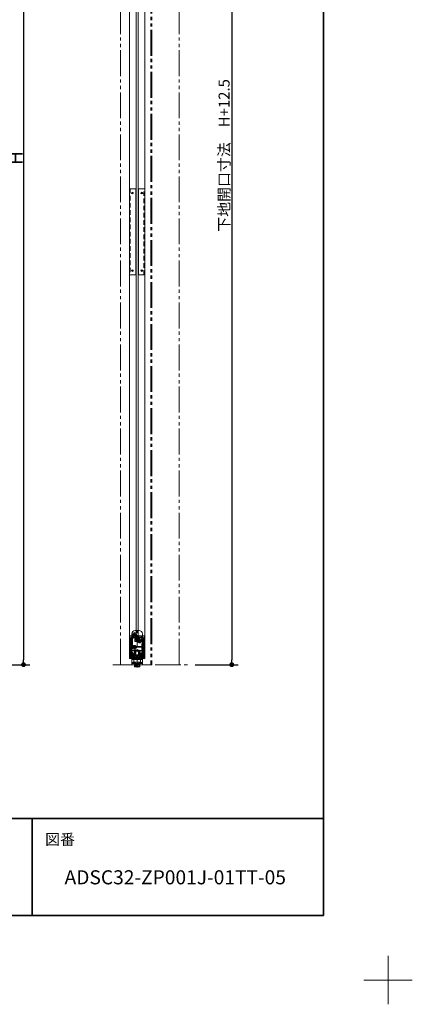
# Model space of a CAD drawing. Units: millimetres. Extents: x -3206 to 5888, y -2284 to 2284.
# Drawn here: x 2296 to 3206, y -2284 to 0 of the extents above; entities that cross this region are included whole.
import ezdxf

# ---------------------------------------------------------------- set-up
doc = ezdxf.new("R2010")
doc.units = ezdxf.units.MM
doc.header["$LTSCALE"] = 15
doc.header["$PDMODE"] = 1
doc.header["$PDSIZE"] = -2
for name, pattern in [('ラインタイプ-1', [1.11, 0.71, -0.4]), ('ラインタイプ-3', [2.91, 1.76, -0.4, 0.35, -0.4]), ('ラインタイプ-5', [6.5, 4, -0.5, 0.5, -0.5, 0.5, -0.5])]:
    doc.linetypes.add(name, pattern=pattern)
for name, color, linetype, lineweight in [('1図面枠', 7, 'Continuous', 15), ('2寸法-1', 7, 'Continuous', 15), ('3一般', 7, 'Continuous', 15)]:
    doc.layers.add(name, color=color, linetype=linetype, lineweight=lineweight)
doc.styles.add('MS PGothic', font='txt', dxfattribs={"bigfont": 'MS PGothic'})
doc.styles.get("Standard").update_dxf_attribs({"font": 'txt', "bigfont": 'BIGFONT.SHX'})
doc.dimstyles.new('SANWA-1', dxfattribs={"dimtxt": 25.369683, "dimasz": 11.255127, "dimexe": 15, "dimexo": 15, "dimgap": 1.5, "dimtad": 1, "dimdec": 8, "dimdsep": 46, "dimtxsty": 'MS PGothic', "dimblk": 'DOT', "dimblk1": 'DOT', "dimblk2": 'DOT', "dimcen": 0, "dimazin": 0, "dimtfac": 0.8, "dimtdec": 8, "dimtix": 1, "dimtmove": 0, "dimatfit": 0, "dimldrblk": 'DOT', "dimfxl": 1, "dimfrac": 2, "dimtolj": 1, "dimarcsym": 0})

# ---------------------------------------------------------------- blocks, each defined once
blk = doc.blocks.new('_Dot')
at = {"color": 0, "linetype": 'ByBlock', "lineweight": -2}
blk.add_line((-0.5, 0), (-1, 0), dxfattribs=at)
at = {"color": 0, "linetype": 'ByBlock', "const_width": 0.5}
blk.add_lwpolyline([(-0.25, 0, 1), (0.25, 0, 1)], format="xyb", close=True, dxfattribs=at)
blk = doc.blocks.new('*D168')
at = {"layer": '2寸法-1', "color": 0, "lineweight": -2}
for p, q in [((2680.5, 866.5), (2802.6, 866.5)), ((2787.6, 855.2), (2787.6, -1484.7)), ((2702.6, -1496), (2802.6, -1496))]:
    blk.add_line(p, q, dxfattribs=at)
at = {"layer": 'Defpoints', "color": 0}
for p in [(2665.5, 866.5), (2687.6, -1496), (2787.6, -1496)]:
    blk.add_point(p, dxfattribs=at)
at = {"layer": '2寸法-1', "color": 0, "lineweight": -2, "xscale": 11.255126953125, "yscale": 11.255126953125, "zscale": 11.255126953125}
for p, rotation in [((2787.6, 866.5), 90), ((2787.6, -1496), 270)]:
    blk.add_blockref('_Dot', p, dxfattribs=dict(at, rotation=rotation))
at = {"layer": '2寸法-1', "color": 0, "lineweight": 15, "insert": (2769.9, -314.8), "char_height": 25.37, "attachment_point": 5, "rotation": 90, "style": 'MS PGothic'}
blk.add_mtext('\\A1;下地開口寸法\u3000H+12.5', dxfattribs=at)
blk = doc.blocks.new('*D173')
at = {"layer": '2寸法-1', "color": 0, "lineweight": -2}
for p, q in [((2154.8, 854), (2319.7, 854)), ((2304.7, 842.7), (2304.7, -1484.7)), ((2155.8, -1496), (2319.7, -1496))]:
    blk.add_line(p, q, dxfattribs=at)
at = {"layer": 'Defpoints', "color": 0}
for p in [(2139.8, 854), (2140.8, -1496), (2304.7, -1496)]:
    blk.add_point(p, dxfattribs=at)
at = {"layer": '2寸法-1', "color": 0, "lineweight": -2, "xscale": 11.255126953125, "yscale": 11.255126953125, "zscale": 11.255126953125}
for p, rotation in [((2304.7, 854), 90), ((2304.7, -1496), 270)]:
    blk.add_blockref('_Dot', p, dxfattribs=dict(at, rotation=rotation))
at = {"layer": '2寸法-1', "color": 0, "lineweight": 15, "insert": (2286.9, -321), "char_height": 32.62, "attachment_point": 5, "rotation": 90, "style": 'MS PGothic'}
blk.add_mtext('\\A1;H', dxfattribs=at)
blk = doc.blocks.new('グループ-116')
at = {"layer": '3一般', "color": 7, "linetype": 'ラインタイプ-3'}
for p, q in [((2568.2, -1498.6), (2568.2, -1414.1)), ((2567.2, -1426), (2557.3, -1426)), ((2562.2, -1431), (2562.2, -1421.1)), ((2574.2, -1446), (2574.2, -1436.1)), ((2567.2, -1456), (2557.3, -1456)), ((2562.2, -1461), (2562.2, -1451.1)), ((2579.2, -1441), (2569.3, -1441))]:
    blk.add_line(p, q, dxfattribs=at)
at = {"layer": '3一般', "color": 7, "linetype": 'Continuous'}
for p, q in [((2555.7, -1424.2), (2555.7, -1490)), ((2563.7, -1417), (2567.7, -1417)), ((2567.7, -1417), (2567.7, -1422)), ((2567.9, -1417), (2567.7, -1417)), ((2567.7, -1422), (2568.7, -1422)), ((2568.6, -1417), (2567.9, -1417)), ((2568.7, -1417), (2568.6, -1417)), ((2568.7, -1417), (2568.7, -1422)), ((2568.7, -1417), (2572.8, -1417)), ((2580.7, -1424.2), (2580.7, -1490)), ((2560.7, -1484), (2560.7, -1490)), ((2560.7, -1484), (2560.7, -1484)), ((2562.9, -1482.5), (2562.8, -1482.6)), ((2563.1, -1482.6), (2562.9, -1482.5)), ((2564.3, -1462), (2563.8, -1462.5)), ((2572.7, -1462.5), (2563.8, -1462.5)), ((2563.8, -1462.5), (2563.8, -1482.5)), ((2564.3, -1462), (2572.2, -1462)), ((2568.2, -1484), (2568.2, -1484)), ((2568.3, -1484), (2568.2, -1484)), ((2572.7, -1462.5), (2572.2, -1462)), ((2572.7, -1482.5), (2572.7, -1462.5)), ((2573.5, -1482.5), (2573.4, -1482.6)), ((2573.7, -1482.6), (2573.5, -1482.5)), ((2575.7, -1484), (2575.7, -1484)), ((2575.7, -1490), (2575.7, -1484)), ((2555.7, -1490), (2555.7, -1493)), ((2555.7, -1493), (2555.7, -1493)), ((2555.7, -1493), (2555.7, -1493.1)), ((2555.7, -1493), (2555.8, -1493)), ((2555.7, -1493.1), (2555.7, -1493.2)), ((2555.7, -1496), (2555.7, -1493.2)), ((2555.9, -1496), (2555.7, -1496)), ((2555.8, -1493.5), (2555.8, -1493)), ((2555.8, -1495.5), (2555.8, -1493.5)), ((2555.9, -1495.5), (2555.8, -1495.5)), ((2555.9, -1493), (2555.9, -1493)), ((2555.9, -1493), (2568.2, -1493)), ((2555.9, -1493), (2555.9, -1496)), ((2555.9, -1496), (2555.9, -1496)), ((2568.2, -1496), (2555.9, -1496)), ((2557.8, -1491), (2561.6, -1491)), ((2557.8, -1493), (2557.8, -1491)), ((2559, -1490), (2577.4, -1490)), ((2559, -1490), (2559, -1491)), ((2563.7, -1491), (2561.6, -1491)), ((2561.6, -1493), (2561.6, -1491)), ((2563.7, -1491), (2564.7, -1491)), ((2564.5, -1491), (2564.5, -1492.9)), ((2564.7, -1492.9), (2564.5, -1492.9)), ((2571.8, -1492.9), (2564.7, -1492.9)), ((2568.2, -1493), (2580.6, -1493)), ((2580.6, -1496), (2568.2, -1496)), ((2571.8, -1491), (2572.8, -1491)), ((2571.9, -1492.9), (2571.8, -1492.9)), ((2571.9, -1492.9), (2571.9, -1491)), ((2574.9, -1491), (2572.8, -1491)), ((2574.9, -1491), (2578.6, -1491)), ((2574.9, -1491), (2574.9, -1493)), ((2577.4, -1491), (2577.4, -1490)), ((2578.6, -1493), (2578.6, -1491)), ((2580.6, -1493.5), (2580.6, -1493)), ((2580.6, -1493), (2580.7, -1493)), ((2580.6, -1493), (2580.6, -1493)), ((2580.6, -1496), (2580.6, -1493)), ((2580.6, -1493.5), (2580.6, -1495.5)), ((2580.6, -1495.5), (2580.6, -1495.5)), ((2580.7, -1496), (2580.6, -1496)), ((2580.6, -1496), (2580.6, -1496)), ((2580.7, -1490), (2580.7, -1493)), ((2580.7, -1493), (2580.7, -1493)), ((2580.7, -1493), (2580.7, -1493.1)), ((2580.7, -1493.1), (2580.7, -1493.2)), ((2580.7, -1493.2), (2580.7, -1496))]:
    blk.add_line(p, q, dxfattribs=at)
at = {"layer": '3一般', "color": 7, "linetype": 'Continuous', "flags": 128}
for points in [[(2563.7, -1417, 0.185992), (2558.3, -1419.1, 0.185992), (2555.7, -1424.2)], [(2580.7, -1424.2, 0.185928), (2578.1, -1419.1, 0.185928), (2572.8, -1417)], [(2555.7, -1493, 0.009196), (2555.7, -1493.1, 0.009196), (2555.7, -1493.1)], [(2557.8, -1491, 0.198912), (2556.4, -1491.6, 0.198912), (2555.8, -1493)], [(2580.6, -1493, 0.198912), (2580, -1491.6, 0.198912), (2578.6, -1491)], [(2580.7, -1493.1, 0.009196), (2580.7, -1493.1, 0.009196), (2580.7, -1493)]]:
    blk.add_lwpolyline(points, format="xyb", dxfattribs=at)
at = {"layer": '3一般', "color": 7, "linetype": 'Continuous'}
for centre, radius in [((2562.2, -1426), 4.5), ((2562.2, -1426), 2.4), ((2574.2, -1441), 4.5), ((2574.2, -1441), 2.4), ((2562.2, -1456), 4.5), ((2562.2, -1456), 2.4)]:
    blk.add_circle(centre, radius, dxfattribs=at)
for points in [[(2560.7, -1484), (2560.9, -1483.3), (2562.2, -1482.8), (2562.8, -1482.6)], [(2562.9, -1482.5), (2563.5, -1482.5), (2564.6, -1482.6), (2565.1, -1482.6)], [(2568.2, -1484), (2566.9, -1483.7), (2564.3, -1483), (2563.1, -1482.6)], [(2565.4, -1482.7), (2565.3, -1482.6), (2565.2, -1482.6), (2565.1, -1482.6)], [(2568.1, -1484), (2567.4, -1483.7), (2566, -1483), (2565.4, -1482.7)], [(2568.3, -1484), (2568.3, -1484), (2568.2, -1484), (2568.1, -1484)], [(2568.3, -1484), (2569.6, -1483.7), (2572.1, -1483), (2573.4, -1482.6)], [(2568.3, -1484), (2569, -1483.7), (2570.4, -1483), (2571.1, -1482.7)], [(2571.4, -1482.6), (2571.3, -1482.6), (2571.2, -1482.6), (2571.1, -1482.7)], [(2571.3, -1482.6), (2571.9, -1482.6), (2573, -1482.5), (2573.5, -1482.5)], [(2575.7, -1484), (2575.6, -1483.3), (2574.3, -1482.8), (2573.7, -1482.6)], [(2555.7, -1493.1), (2555.7, -1493.2), (2555.7, -1493.2)], [(2580.7, -1493.2), (2580.7, -1493.2), (2580.7, -1493.1)]]:
    blk.add_open_spline(points, degree=2, dxfattribs=at)
blk = doc.blocks.new('グループ-117')
at = {"layer": '3一般', "color": 7, "linetype": 'ラインタイプ-3'}
for p, q in [((2551.2, -1429.3), (2551.2, -1429)), ((2551.5, -1429), (2551.2, -1429)), ((2553.7, -1432), (2561.1, -1432)), ((2557.4, -1435.7), (2557.4, -1428.3)), ((2557.4, -1434), (2557.4, -1473.1)), ((2568.2, -1427.8), (2568.2, -1479.7)), ((2575.4, -1432), (2582.8, -1432)), ((2579.1, -1435.7), (2579.1, -1428.3)), ((2579.1, -1473.1), (2579.1, -1434)), ((2584.9, -1429), (2585.2, -1429)), ((2585.2, -1429.3), (2585.2, -1429)), ((2554.8, -1469.5), (2553.7, -1469.5)), ((2553.7, -1471.5), (2561.1, -1471.5)), ((2554.6, -1473.5), (2553.8, -1473.5)), ((2557.4, -1475.2), (2557.4, -1467.8)), ((2568.2, -1479.7), (2568.2, -1481.8)), ((2575.4, -1471.5), (2582.8, -1471.5)), ((2579.1, -1475.2), (2579.1, -1467.8))]:
    blk.add_line(p, q, dxfattribs=at)
at = {"layer": '3一般', "color": 7, "linetype": 'Continuous'}
for p, q in [((2551.2, -1429.3), (2551.2, -1481.5)), ((2564, -1429), (2551.5, -1429)), ((2553.5, -1434.2), (2553.5, -1453.7)), ((2562.3, -1432), (2561.2, -1432)), ((2562.8, -1431.7), (2562.8, -1431.7)), ((2562.8, -1432.5), (2562.8, -1441.5)), ((2564, -1440.3), (2564, -1429.5)), ((2564, -1429.5), (2564, -1429.5)), ((2564.2, -1429), (2564.2, -1429)), ((2564.2, -1429.3), (2564.2, -1429.2)), ((2572.2, -1429.3), (2572.2, -1429.2)), ((2572.4, -1429), (2584.9, -1429)), ((2572.5, -1429.5), (2572.4, -1429.5)), ((2572.5, -1429.5), (2572.5, -1440.3)), ((2573.7, -1432.5), (2573.7, -1441.5)), ((2575.3, -1432), (2574.2, -1432)), ((2582.9, -1453.7), (2582.9, -1434.2)), ((2585.2, -1481.5), (2585.2, -1429.3)), ((2553.5, -1455.5), (2553.5, -1468.7)), ((2582.6, -1454), (2553.8, -1454)), ((2572.9, -1455.2), (2553.8, -1455.2)), ((2573.2, -1442), (2563.3, -1442)), ((2572, -1440.8), (2564.5, -1440.8)), ((2573.2, -1455.2), (2572.9, -1455.2)), ((2572.9, -1455.2), (2573.2, -1455.2)), ((2582.6, -1455.2), (2573.2, -1455.2)), ((2582.9, -1468.7), (2582.9, -1455.5)), ((2553.2, -1482), (2551.7, -1482)), ((2553.5, -1474.3), (2553.5, -1481.7)), ((2556.8, -1479.8), (2556.8, -1475)), ((2567.9, -1480), (2557, -1480)), ((2558.8, -1477.7), (2558.8, -1474.7)), ((2563.2, -1478), (2559.1, -1478)), ((2563.2, -1478), (2563.2, -1477.8)), ((2573, -1477.5), (2563.5, -1477.5)), ((2568.2, -1479.7), (2567.9, -1480)), ((2568.2, -1479.7), (2568.5, -1480)), ((2579.4, -1480), (2568.5, -1480)), ((2573.2, -1478), (2573.2, -1477.8)), ((2577.4, -1478), (2573.2, -1478)), ((2577.7, -1477.7), (2577.7, -1474.7)), ((2579.7, -1479.8), (2579.7, -1475)), ((2582.9, -1481.7), (2582.9, -1474.3)), ((2584.7, -1482), (2583.2, -1482))]:
    blk.add_line(p, q, dxfattribs=at)
at = {"layer": '3一般', "color": 7, "linetype": 'Continuous', "flags": 128}
for points in [[(2551.5, -1429, 0.198912), (2551.3, -1429.1, 0.198912), (2551.2, -1429.3)], [(2554.6, -1433.9, 0.329124), (2554, -1433.7, 0.329124), (2553.5, -1434.2)], [(2554.6, -1433.9, 0.011104), (2554.7, -1434, 0.011104), (2554.8, -1434.1)], [(2554.8, -1434.1, 0.004198), (2554.8, -1434.2, 0.004198), (2554.9, -1434.2)], [(2554.8, -1434.1, 0.004198), (2554.8, -1434.2, 0.004198), (2554.9, -1434.2)], [(2554.9, -1434.2, 0.240734), (2555.6, -1434.5, 0.240734), (2556.2, -1434.1)], [(2558.7, -1433.2, 0.246683), (2559.1, -1431.6, 0.246683), (2558, -1430.4, 0.246683), (2556.4, -1430.6, 0.246683), (2555.6, -1432)], [(2555.6, -1432, 0.091263), (2555.7, -1432.6, 0.091263), (2556.1, -1433.2)], [(2556.2, -1434.1, 0.15775), (2556.3, -1433.6, 0.15775), (2556.1, -1433.2)], [(2558.7, -1433.2, 0.15775), (2558.5, -1433.6, 0.15775), (2558.6, -1434.1)], [(2558.6, -1434.1, 0.240734), (2559.2, -1434.5, 0.240734), (2559.9, -1434.2)], [(2559.9, -1434.2, 0.07487), (2560.4, -1433.4, 0.07487), (2560.7, -1432.4)], [(2561.2, -1432, 0.182042), (2560.9, -1432.1, 0.182042), (2560.7, -1432.4)], [(2562.8, -1432.5, 0.198912), (2562.6, -1432.1, 0.198912), (2562.3, -1432)], [(2564.2, -1429.2, 0.198912), (2564.2, -1429.1, 0.198912), (2564, -1429)], [(2564, -1429.5, 0.198912), (2564.2, -1429.4, 0.198912), (2564.2, -1429.3)], [(2572.4, -1429, 0.198912), (2572.3, -1429.1, 0.198912), (2572.2, -1429.2)], [(2572.2, -1429.3, 0.198912), (2572.3, -1429.4, 0.198912), (2572.4, -1429.5)], [(2574.2, -1432, 0.198912), (2573.8, -1432.1, 0.198912), (2573.7, -1432.5)], [(2575.8, -1432.4, 0.182042), (2575.6, -1432.1, 0.182042), (2575.3, -1432)], [(2575.8, -1432.4, 0.07065), (2576, -1433.3, 0.07065), (2576.5, -1434.1)], [(2576.5, -1434.1, 0.004198), (2576.5, -1434.2, 0.004198), (2576.6, -1434.2)], [(2576.5, -1434.1, 0.004198), (2576.5, -1434.2, 0.004198), (2576.6, -1434.2)], [(2576.6, -1434.2, 0.240734), (2577.3, -1434.5, 0.240734), (2577.9, -1434.1)], [(2580.4, -1433.2, 0.246683), (2580.8, -1431.6, 0.246683), (2579.7, -1430.4, 0.246683), (2578.1, -1430.6, 0.246683), (2577.3, -1432)], [(2577.3, -1432, 0.091263), (2577.4, -1432.6, 0.091263), (2577.8, -1433.2)], [(2577.9, -1434.1, 0.15775), (2578, -1433.6, 0.15775), (2577.8, -1433.2)], [(2580.4, -1433.2, 0.15775), (2580.2, -1433.6, 0.15775), (2580.3, -1434.1)], [(2580.3, -1434.1, 0.240734), (2580.9, -1434.5, 0.240734), (2581.6, -1434.2)], [(2581.6, -1434.2, 0.015302), (2581.7, -1434.1, 0.015302), (2581.8, -1433.9)], [(2582.9, -1434.2, 0.329124), (2582.5, -1433.7, 0.329124), (2581.8, -1433.9)], [(2585.2, -1429.3, 0.198912), (2585.1, -1429.1, 0.198912), (2584.9, -1429)], [(2553.5, -1453.7, 0.198912), (2553.6, -1453.9, 0.198912), (2553.8, -1454)], [(2553.8, -1455.2, 0.198912), (2553.6, -1455.3, 0.198912), (2553.5, -1455.5)], [(2562.8, -1441.5, 0.198912), (2562.9, -1441.9, 0.198912), (2563.3, -1442)], [(2564, -1440.3, 0.198912), (2564.1, -1440.7, 0.198912), (2564.5, -1440.8)], [(2572, -1440.8, 0.198912), (2572.3, -1440.7, 0.198912), (2572.5, -1440.3)], [(2573.2, -1442, 0.198912), (2573.5, -1441.9, 0.198912), (2573.7, -1441.5)], [(2582.6, -1454, 0.198912), (2582.8, -1453.9, 0.198912), (2582.9, -1453.7)], [(2582.9, -1455.5, 0.198912), (2582.8, -1455.3, 0.198912), (2582.6, -1455.2)], [(2551.2, -1481.5, 0.198912), (2551.4, -1481.9, 0.198912), (2551.7, -1482)], [(2553.2, -1482, 0.198912), (2553.4, -1481.9, 0.198912), (2553.5, -1481.7)], [(2553.5, -1468.7, 0.309874), (2554, -1469.4, 0.309874), (2554.9, -1469.2)], [(2554.9, -1473.8, 0.309874), (2554, -1473.6, 0.309874), (2553.5, -1474.3)], [(2557.2, -1468.2, 0.096103), (2556, -1468.5, 0.096103), (2554.9, -1469.2)], [(2554.9, -1473.8, 0.071954), (2555.7, -1474.4, 0.071954), (2556.6, -1474.7)], [(2557.3, -1469.8, 0.191475), (2556.1, -1470.3, 0.191475), (2555.6, -1471.5)], [(2555.6, -1471.5, 0.405845), (2557.3, -1473.2, 0.405845), (2559.1, -1471.6)], [(2556.8, -1475, 0.166726), (2556.7, -1474.9, 0.166726), (2556.6, -1474.7)], [(2556.8, -1479.8, 0.198912), (2556.9, -1479.9, 0.198912), (2557, -1480)], [(2558, -1469.2, 0.240734), (2557.9, -1468.4, 0.240734), (2557.2, -1468.2)], [(2557.3, -1469.8, 0.15775), (2557.7, -1469.6, 0.15775), (2558, -1469.2)], [(2558.9, -1474.5, 0.13663), (2558.8, -1474.6, 0.13663), (2558.8, -1474.7)], [(2558.8, -1477.7, 0.198912), (2558.9, -1477.9, 0.198912), (2559.1, -1478)], [(2558.9, -1474.5, 0.129339), (2560.2, -1473.3, 0.129339), (2560.7, -1471.7)], [(2559.7, -1470.9, 0.15775), (2559.3, -1471.1, 0.15775), (2559.1, -1471.6)], [(2560.7, -1471.7, 0.240734), (2560.4, -1471, 0.240734), (2559.7, -1470.9)], [(2563.5, -1477.5, 0.198912), (2563.3, -1477.6, 0.198912), (2563.2, -1477.8)], [(2573.2, -1477.8, 0.198912), (2573.2, -1477.6, 0.198912), (2573, -1477.5)], [(2576.7, -1470.9, 0.240734), (2576, -1471, 0.240734), (2575.7, -1471.7)], [(2575.7, -1471.7, 0.129339), (2576.3, -1473.3, 0.129339), (2577.5, -1474.5)], [(2577.3, -1471.6, 0.15775), (2577.2, -1471.1, 0.15775), (2576.7, -1470.9)], [(2577.3, -1471.6, 0.405845), (2579.1, -1473.2, 0.405845), (2580.8, -1471.5)], [(2577.4, -1478, 0.198912), (2577.6, -1477.9, 0.198912), (2577.7, -1477.7)], [(2577.7, -1474.7, 0.13663), (2577.6, -1474.6, 0.13663), (2577.5, -1474.5)], [(2579.3, -1468.2, 0.240734), (2578.6, -1468.4, 0.240734), (2578.5, -1469.2)], [(2578.5, -1469.2, 0.15775), (2578.7, -1469.6, 0.15775), (2579.2, -1469.8)], [(2580.8, -1471.5, 0.191475), (2580.4, -1470.3, 0.191475), (2579.2, -1469.8)], [(2581.5, -1469.2, 0.096103), (2580.5, -1468.5, 0.096103), (2579.3, -1468.2)], [(2579.4, -1480, 0.198912), (2579.6, -1479.9, 0.198912), (2579.7, -1479.8)], [(2579.9, -1474.7, 0.166726), (2579.7, -1474.9, 0.166726), (2579.7, -1475)], [(2579.9, -1474.7, 0.071954), (2580.8, -1474.4, 0.071954), (2581.5, -1473.8)], [(2581.5, -1469.2, 0.309874), (2582.4, -1469.4, 0.309874), (2582.9, -1468.7)], [(2582.9, -1474.3, 0.309874), (2582.4, -1473.6, 0.309874), (2581.5, -1473.8)], [(2582.9, -1481.7, 0.198912), (2583, -1481.9, 0.198912), (2583.2, -1482)], [(2584.7, -1482, 0.198912), (2585.1, -1481.9, 0.198912), (2585.2, -1481.5)]]:
    blk.add_lwpolyline(points, format="xyb", dxfattribs=at)
blk = doc.blocks.new('グループ-119')
at = {"layer": '3一般', "color": 7, "linetype": 'ラインタイプ-5'}
for p, q in [((2530, -1496), (2530, 854)), ((2600, 854), (2600, -1496)), ((2602, 854), (2602, -1496)), ((2602, -1496), (2530, -1496))]:
    blk.add_line(p, q, dxfattribs=at)
blk = doc.blocks.new('グループ-121')
at = {"layer": '3一般', "color": 7, "linetype": 'ラインタイプ-5'}
for p, q in [((2665.5, -1496), (2665.5, 854)), ((2512.2, -1496), (2687.6, -1496))]:
    blk.add_line(p, q, dxfattribs=at)
blk = doc.blocks.new('グループ-123')
at = {"layer": '3一般', "color": 7, "linetype": 'Continuous'}
for p, q in [((2550.2, -1481), (2550.2, -1479)), ((2550.2, -1479), (2586.2, -1479)), ((2585.2, -1482), (2551.2, -1482)), ((2586.2, -1481), (2586.2, -1479))]:
    blk.add_line(p, q, dxfattribs=at)
at = {"layer": '3一般', "color": 7, "linetype": 'ラインタイプ-1'}
for p, q in [((2552.5, -1464.7), (2553.5, -1463)), ((2552.5, -1479), (2552.5, -1464.7)), ((2553.2, -1477.1), (2553.7, -1476.2)), ((2553.2, -1479), (2553.2, -1477.1)), ((2553.2, -1477.1), (2553.2, -1477.1)), ((2553.5, -1463), (2560.7, -1463)), ((2553.7, -1476.2), (2554, -1476.2)), ((2554, -1476.2), (2560.9, -1476.2)), ((2561.7, -1464.7), (2560.7, -1463)), ((2560.9, -1476.2), (2561.2, -1476.2)), ((2561.2, -1476.2), (2561.7, -1477.1)), ((2561.7, -1464.7), (2561.7, -1477.1)), ((2561.7, -1477.1), (2561.7, -1477.1)), ((2561.7, -1477.1), (2561.7, -1479)), ((2574.8, -1464.7), (2575.8, -1463)), ((2574.8, -1477.1), (2574.8, -1464.7)), ((2574.8, -1477.1), (2575.3, -1476.2)), ((2574.8, -1479), (2574.8, -1477.1)), ((2574.8, -1477.1), (2574.8, -1477.1)), ((2575.3, -1476.2), (2575.5, -1476.2)), ((2575.5, -1476.2), (2582.5, -1476.2)), ((2575.8, -1463), (2582.9, -1463)), ((2582.5, -1476.2), (2582.7, -1476.2)), ((2582.7, -1476.2), (2583.2, -1477.1)), ((2583.9, -1464.7), (2582.9, -1463)), ((2583.2, -1477.1), (2583.2, -1477.1)), ((2583.2, -1477.1), (2583.2, -1479)), ((2583.9, -1464.7), (2583.9, -1479))]:
    blk.add_line(p, q, dxfattribs=at)
at = {"layer": '3一般', "color": 7, "linetype": 'ラインタイプ-3'}
for p, q in [((2559.9, -1471.5), (2554.9, -1471.5)), ((2557.4, -1469), (2557.4, -1474)), ((2568.2, -1473.5), (2568.2, -1485.5)), ((2581.6, -1471.5), (2576.6, -1471.5)), ((2579.1, -1469), (2579.1, -1474))]:
    blk.add_line(p, q, dxfattribs=at)
at = {"layer": '3一般', "color": 7, "linetype": 'Continuous', "flags": 128}
for points in [[(2550.2, -1481, 0.198912), (2550.5, -1481.7, 0.198912), (2551.2, -1482)], [(2585.2, -1482, 0.198912), (2585.9, -1481.7, 0.198912), (2586.2, -1481)]]:
    blk.add_lwpolyline(points, format="xyb", dxfattribs=at)
at = {"layer": '3一般', "color": 7, "linetype": 'ラインタイプ-1'}
for centre in [(2557.4, -1471.5), (2579.1, -1471.5)]:
    blk.add_circle(centre, 2.25, dxfattribs=at)
blk = doc.blocks.new('グループ-124')
at = {"layer": '3一般', "color": 7, "linetype": 'Continuous'}
for p, q in [((2550.2, -1479), (2550.2, 836)), ((2586.2, 836), (2586.2, -1479)), ((2586.2, -1479), (2550.2, -1479))]:
    blk.add_line(p, q, dxfattribs=at)
blk = doc.blocks.new('グループ-125')
at = {"layer": '3一般', "color": 7, "linetype": 'Continuous'}
for p, q in [((2550.4, -592), (2550.4, -392)), ((2550.4, -392), (2565.4, -392)), ((2565.4, -392), (2565.4, -592)), ((2571.1, -392), (2586.1, -392)), ((2571.1, -592), (2571.1, -392)), ((2586.1, -392), (2586.1, -592)), ((2565.4, -592), (2550.4, -592)), ((2586.1, -592), (2571.1, -592))]:
    blk.add_line(p, q, dxfattribs=at)
at = {"layer": '3一般', "color": 7, "linetype": 'ラインタイプ-1'}
for p, q in [((2552.4, -392), (2552.4, -592)), ((2584.1, -592), (2584.1, -392))]:
    blk.add_line(p, q, dxfattribs=at)
at = {"layer": '3一般', "color": 7, "linetype": 'ラインタイプ-3'}
for p, q in [((2559.6, -402), (2555.2, -402)), ((2557.4, -404.2), (2557.4, -399.8)), ((2581.3, -402), (2576.9, -402)), ((2579.1, -399.8), (2579.1, -404.2)), ((2559.6, -582), (2555.2, -582)), ((2557.4, -584.2), (2557.4, -579.8)), ((2581.3, -582), (2576.9, -582)), ((2579.1, -579.8), (2579.1, -584.2))]:
    blk.add_line(p, q, dxfattribs=at)
at = {"layer": '3一般', "color": 7, "linetype": 'Continuous'}
for centre in [(2557.4, -402), (2579.1, -402), (2557.4, -582), (2579.1, -582)]:
    blk.add_circle(centre, 2, dxfattribs=at)
blk = doc.blocks.new('グループ-126')
at = {"layer": '3一般', "color": 7}
for name in ['グループ-121', 'グループ-119', 'グループ-124', 'グループ-125', 'グループ-123']:
    blk.add_blockref(name, (0, 0), dxfattribs=at)
blk = doc.blocks.new('グループ-128')
at = {"layer": '3一般', "color": 7, "linetype": 'Continuous'}
for p, q in [((2555.7, -1480), (2555.8, -1480)), ((2555.7, -1484), (2555.7, -1480)), ((2555.8, -1484), (2555.7, -1484)), ((2557.7, -1480), (2555.8, -1480)), ((2555.8, -1484), (2557.7, -1484)), ((2557.7, -1480), (2557.7, -1480)), ((2557.7, -1480), (2578.7, -1480)), ((2557.7, -1483.5), (2557.7, -1483.5)), ((2557.7, -1483.5), (2557.7, -1484)), ((2557.7, -1483.5), (2557.7, -1483.5)), ((2557.7, -1483.5), (2557.7, -1483.5)), ((2557.7, -1483.5), (2557.7, -1484)), ((2557.7, -1484), (2557.7, -1484)), ((2568, -1484), (2557.7, -1484)), ((2559.3, -1476.5), (2559.3, -1480)), ((2562.2, -1463), (2561.2, -1464)), ((2561.4, -1464), (2561.2, -1464)), ((2561.2, -1464), (2561.2, -1474.5)), ((2561.4, -1474.5), (2561.2, -1474.5)), ((2562.4, -1463), (2561.4, -1464)), ((2561.9, -1464), (2561.4, -1464)), ((2561.4, -1464), (2561.4, -1475.2)), ((2564.8, -1464), (2561.9, -1464)), ((2562.2, -1463), (2562.4, -1463)), ((2562.4, -1463), (2562.6, -1463)), ((2562.6, -1463), (2564.1, -1463)), ((2564.1, -1463), (2564.8, -1463)), ((2564.8, -1463), (2571.7, -1463)), ((2564.9, -1464), (2564.8, -1464)), ((2564.9, -1474.5), (2564.9, -1464)), ((2571.6, -1464), (2564.9, -1464)), ((2571.6, -1474.5), (2564.9, -1474.5)), ((2568, -1484), (2568, -1483.5)), ((2568.5, -1483.5), (2568, -1483.5)), ((2568, -1484), (2568.2, -1484)), ((2568.2, -1484), (2568.4, -1484)), ((2568.5, -1483.5), (2568.5, -1484)), ((2578.7, -1484), (2568.5, -1484)), ((2571.7, -1464), (2571.6, -1464)), ((2571.6, -1474.5), (2571.6, -1464)), ((2571.7, -1463), (2572.4, -1463)), ((2574.5, -1464), (2571.7, -1464)), ((2572.4, -1463), (2573.8, -1463)), ((2573.8, -1463), (2574.1, -1463)), ((2574.1, -1463), (2574.2, -1463)), ((2575.1, -1464), (2574.1, -1463)), ((2575.2, -1464), (2574.2, -1463)), ((2575.1, -1464), (2574.5, -1464)), ((2575.2, -1464), (2575.1, -1464)), ((2575.1, -1475.2), (2575.1, -1464)), ((2575.2, -1474.5), (2575.1, -1474.5)), ((2575.2, -1474.5), (2575.2, -1464)), ((2577.1, -1480), (2577.1, -1476.5)), ((2578.7, -1480), (2578.8, -1480)), ((2578.8, -1483.5), (2578.7, -1483.5)), ((2578.7, -1484), (2578.7, -1483.5)), ((2578.7, -1483.5), (2578.7, -1483.5)), ((2578.7, -1484), (2578.8, -1484)), ((2578.8, -1480), (2580.7, -1480)), ((2578.8, -1483.5), (2578.8, -1483.5)), ((2578.8, -1483.5), (2578.8, -1484)), ((2580.7, -1484), (2578.8, -1484)), ((2580.7, -1480), (2580.7, -1480)), ((2580.7, -1480), (2580.7, -1484)), ((2580.7, -1484), (2580.7, -1484))]:
    blk.add_line(p, q, dxfattribs=at)
at = {"layer": '3一般', "color": 7, "linetype": 'ラインタイプ-1'}
for p, q in [((2560.2, -1483.5), (2557.7, -1483.5)), ((2558.2, -1481), (2566.2, -1481)), ((2566.2, -1483), (2558.2, -1483)), ((2559.9, -1483.3), (2559.9, -1483)), ((2559.9, -1483.3), (2559.9, -1483)), ((2564.9, -1483.3), (2559.9, -1483.3)), ((2560.2, -1480.9), (2560.2, -1481)), ((2560.2, -1481), (2560.2, -1480.9)), ((2560.2, -1481), (2560.2, -1483.2)), ((2560.2, -1483.2), (2560.2, -1483.5)), ((2560.2, -1484), (2560.2, -1483.5)), ((2560.2, -1484), (2560.2, -1483.5)), ((2562.1, -1474.5), (2561.4, -1474.5)), ((2562.1, -1474.5), (2562.1, -1464)), ((2563.2, -1483.3), (2563.2, -1483)), ((2563.2, -1483.3), (2563.2, -1483)), ((2563.7, -1463), (2563.7, -1480)), ((2563.7, -1480), (2563.7, -1480)), ((2564.9, -1483.3), (2564.9, -1483)), ((2564.9, -1483.3), (2564.9, -1483)), ((2564.9, -1483.3), (2564.9, -1483)), ((2564.9, -1483.3), (2564.9, -1483)), ((2564.9, -1483.3), (2564.9, -1483)), ((2564.9, -1483.3), (2564.9, -1483)), ((2564.9, -1483.3), (2564.9, -1483)), ((2564.9, -1483.3), (2564.9, -1483.3)), ((2564.9, -1483.3), (2564.9, -1483.3)), ((2564.9, -1483.3), (2564.9, -1483.3)), ((2564.9, -1483.3), (2564.9, -1483.3)), ((2564.9, -1483.3), (2564.9, -1483.3)), ((2564.9, -1483.3), (2564.9, -1483.3)), ((2565.6, -1480), (2565.6, -1481)), ((2566.1, -1477.6), (2566.1, -1477.7)), ((2566.1, -1477.6), (2566.1, -1477.6)), ((2566.1, -1481), (2566.1, -1484)), ((2566.2, -1481), (2570.2, -1481)), ((2566.4, -1476.9), (2566.4, -1477.2)), ((2569.5, -1476.4), (2566.9, -1476.4)), ((2567.9, -1483), (2567, -1483)), ((2567.9, -1483), (2567, -1483)), ((2567.1, -1477.2), (2567.1, -1476.9)), ((2567.9, -1483.8), (2568, -1483.8)), ((2567.9, -1483.8), (2568, -1483.8)), ((2568, -1483.8), (2568, -1483.8)), ((2568.2, -1477), (2568.2, -1483.5)), ((2569.4, -1483), (2568.5, -1483)), ((2569.4, -1483), (2568.5, -1483)), ((2569.3, -1476.9), (2569.3, -1477.2)), ((2569.4, -1483), (2569.4, -1484)), ((2569.4, -1483), (2569.4, -1484)), ((2570, -1477.2), (2570, -1476.9)), ((2570, -1477.3), (2570, -1477.1)), ((2570.2, -1481), (2578.2, -1481)), ((2578.2, -1483), (2570.2, -1483)), ((2570.3, -1484), (2570.3, -1481)), ((2570.4, -1477.7), (2570.4, -1477.6)), ((2570.8, -1481), (2570.8, -1480)), ((2571.7, -1478.7), (2571.7, -1478.7)), ((2571.7, -1478.7), (2571.7, -1478.7)), ((2572.7, -1480), (2572.7, -1463)), ((2572.7, -1480), (2572.7, -1479.9)), ((2574.4, -1474.5), (2574.4, -1464)), ((2575.1, -1474.5), (2574.4, -1474.5)), ((2576.2, -1481), (2576.2, -1480.9)), ((2576.2, -1480.9), (2576.2, -1481)), ((2576.2, -1483.2), (2576.2, -1481)), ((2576.2, -1483.5), (2576.2, -1483.2)), ((2576.2, -1483.5), (2576.2, -1484)), ((2578.7, -1483.5), (2576.2, -1483.5)), ((2576.2, -1483.5), (2576.2, -1484))]:
    blk.add_line(p, q, dxfattribs=at)
at = {"layer": '3一般', "color": 7, "linetype": 'ラインタイプ-1', "flags": 128}
for points in [[(2557.2, -1480, 0.198912), (2557.5, -1480.7, 0.198912), (2558.2, -1481)], [(2558.2, -1483, 0.198912), (2557.5, -1483.3, 0.198912), (2557.2, -1484)], [(2557.4, -1480, 0.198912), (2557.7, -1480.7, 0.198912), (2558.4, -1481)], [(2558.4, -1483, 0.198912), (2557.7, -1483.3, 0.198912), (2557.4, -1484)], [(2566.2, -1481, 0.198912), (2566.9, -1480.7, 0.198912), (2567.2, -1480)], [(2567.2, -1484, 0.198912), (2566.9, -1483.3, 0.198912), (2566.2, -1483)], [(2566.9, -1476.4, 0.198912), (2566.6, -1476.5, 0.198912), (2566.4, -1476.9)], [(2566.8, -1477.6, 0.142441), (2567, -1477.5, 0.142441), (2567.1, -1477.2)], [(2569.2, -1480, 0.198912), (2569.5, -1480.7, 0.198912), (2570.2, -1481)], [(2570.2, -1483, 0.198912), (2569.5, -1483.3, 0.198912), (2569.2, -1484)], [(2569.3, -1477.2, 0.142446), (2569.4, -1477.5, 0.142446), (2569.6, -1477.6)], [(2570, -1476.9, 0.198912), (2569.9, -1476.5, 0.198912), (2569.5, -1476.4)], [(2578, -1481, 0.198912), (2578.7, -1480.7, 0.198912), (2579, -1480)], [(2579, -1484, 0.198912), (2578.7, -1483.3, 0.198912), (2578, -1483)], [(2578.2, -1481, 0.198912), (2578.9, -1480.7, 0.198912), (2579.2, -1480)], [(2579.2, -1484, 0.198912), (2578.9, -1483.3, 0.198912), (2578.2, -1483)]]:
    blk.add_lwpolyline(points, format="xyb", dxfattribs=at)
at = {"layer": '3一般', "color": 7, "linetype": 'Continuous', "flags": 128}
for points in [[(2561.2, -1474.5, 0.19242), (2559.9, -1475.1, 0.19242), (2559.3, -1476.5)], [(2577.1, -1476.5, 0.19242), (2576.6, -1475.1, 0.19242), (2575.2, -1474.5)]]:
    blk.add_lwpolyline(points, format="xyb", dxfattribs=at)
at = {"layer": '3一般', "color": 7, "linetype": 'ラインタイプ-1', "flags": 128}
for points in [[(2570.3, -1478), (2570.3, -1478), (2570.3, -1478)], [(2572.5, -1479.4), (2572.5, -1479.4), (2572.5, -1479.4)]]:
    blk.add_lwpolyline(points, dxfattribs=at)
at = {"layer": '3一般', "color": 7, "linetype": 'ラインタイプ-1'}
for points in [[(2566.1, -1477.7), (2565.2, -1477.9), (2563.2, -1478.6), (2561.2, -1479.5), (2560.2, -1480.5), (2560.2, -1480.9)], [(2561.9, -1474.5), (2561.7, -1474.6), (2561.3, -1475), (2561.4, -1475.2)], [(2562.1, -1474.5), (2562, -1474.5), (2561.9, -1474.5)], [(2562.1, -1464), (2562.7, -1463.5), (2563.3, -1463)], [(2563.7, -1480), (2563.7, -1479.7), (2564.2, -1479.1), (2565.3, -1478.4), (2566.4, -1477.8), (2566.8, -1477.6)], [(2566.4, -1477.3), (2566.4, -1477.4), (2566.2, -1477.6), (2566.1, -1477.6)], [(2566.4, -1477.1), (2566.4, -1477.2), (2566.4, -1477.2), (2566.4, -1477.3)], [(2566.6, -1483.5), (2567, -1483.6), (2567.6, -1483.8), (2568, -1483.9)], [(2567.1, -1476.9), (2567.1, -1476.7), (2567.4, -1476.4), (2567.6, -1476.4)], [(2568.5, -1483.9), (2568.8, -1483.8), (2569.5, -1483.6), (2569.8, -1483.5)], [(2568.9, -1476.4), (2569.1, -1476.4), (2569.3, -1476.7), (2569.3, -1476.9)], [(2569.6, -1477.6), (2569.8, -1477.7), (2570, -1477.8), (2570.1, -1477.9)], [(2570.4, -1477.6), (2570.2, -1477.6), (2570, -1477.4), (2570, -1477.3)], [(2570.1, -1477.9), (2570.2, -1477.9), (2570.3, -1477.9), (2570.3, -1478)], [(2570.3, -1478), (2570.6, -1478.1), (2571.3, -1478.5), (2571.6, -1478.7)], [(2576.2, -1480.9), (2576.1, -1480.1), (2573.7, -1478.7), (2571.2, -1477.9), (2570.4, -1477.7)], [(2571.6, -1478.7), (2571.9, -1478.9), (2572.3, -1479.2), (2572.5, -1479.4)], [(2572.5, -1479.4), (2572.5, -1479.4), (2572.5, -1479.5), (2572.5, -1479.5)], [(2572.5, -1479.5), (2572.6, -1479.6), (2572.7, -1479.8), (2572.7, -1479.9)], [(2574.4, -1464), (2573.8, -1463.5), (2573.1, -1463)], [(2574.5, -1474.5), (2574.5, -1474.5), (2574.4, -1474.5)], [(2575.1, -1475.2), (2575.1, -1475), (2574.8, -1474.6), (2574.5, -1474.5)]]:
    blk.add_open_spline(points, degree=2, dxfattribs=at)
at = {"layer": '3一般', "color": 7, "linetype": 'Continuous'}
for points in [[(2561.4, -1475.2), (2561.4, -1475.6), (2561.7, -1476.2), (2561.9, -1476.5)], [(2564.8, -1474.5), (2563.9, -1474.7), (2562.5, -1475.8), (2561.9, -1476.5)], [(2564.9, -1464), (2564.8, -1463.5), (2564.8, -1463)], [(2564.8, -1474.5), (2564.8, -1474.5), (2564.9, -1474.5)], [(2571.6, -1464), (2571.6, -1463.5), (2571.7, -1463)], [(2571.6, -1474.5), (2571.6, -1474.5), (2571.7, -1474.5)], [(2571.7, -1474.5), (2572.5, -1474.7), (2573.9, -1475.8), (2574.5, -1476.5)], [(2574.5, -1476.5), (2574.7, -1476.2), (2575.1, -1475.6), (2575.1, -1475.2)]]:
    blk.add_open_spline(points, degree=2, dxfattribs=at)
blk = doc.blocks.new('グループ-130')
at = {"layer": '3一般', "color": 7, "linetype": 'Continuous'}
for p, q in [((2575.2, -1496), (2561.2, -1496)), ((2561.7, -1495.5), (2574.7, -1495.5)), ((2562.2, -1498.5), (2561.9, -1498.5)), ((2561.9, -1498.5), (2562.2, -1499)), ((2561.9, -1498.5), (2562.2, -1498.5)), ((2562.2, -1499), (2561.9, -1498.5)), ((2562.2, -1499.5), (2561.9, -1499.5)), ((2561.9, -1499.5), (2562.2, -1500)), ((2561.9, -1499.5), (2562.2, -1499.5)), ((2562.2, -1500), (2561.9, -1499.5)), ((2562.2, -1496.1), (2562.2, -1498.5)), ((2562.6, -1498.5), (2562.2, -1498.5)), ((2562.3, -1499), (2562.2, -1499)), ((2562.2, -1499), (2562.2, -1499.5)), ((2562.2, -1499), (2562.2, -1499.5)), ((2562.6, -1499.5), (2562.2, -1499.5)), ((2574.2, -1500), (2562.2, -1500)), ((2562.9, -1501), (2562.2, -1500)), ((2562.3, -1499), (2562.6, -1498.5)), ((2562.3, -1500), (2562.6, -1499.5)), ((2563.7, -1501), (2562.9, -1501)), ((2572.7, -1501), (2563.7, -1501)), ((2570.2, -1498.5), (2566.2, -1498.5)), ((2567.2, -1499), (2566.2, -1498.5)), ((2566.2, -1499.5), (2567.2, -1500)), ((2570.2, -1499.5), (2566.2, -1499.5)), ((2567.2, -1499), (2569.2, -1499)), ((2569.2, -1499), (2570.2, -1498.5)), ((2569.2, -1500), (2570.2, -1499.5)), ((2573.5, -1501), (2572.7, -1501)), ((2573.5, -1501), (2574.2, -1500)), ((2573.9, -1498.5), (2574.1, -1499)), ((2574.2, -1498.5), (2573.9, -1498.5)), ((2573.9, -1499.5), (2574.1, -1500)), ((2574.2, -1499.5), (2573.9, -1499.5)), ((2574.2, -1499), (2574.1, -1499)), ((2574.2, -1498.5), (2574.2, -1496.1)), ((2574.5, -1498.5), (2574.2, -1498.5)), ((2574.2, -1499), (2574.5, -1498.5)), ((2574.2, -1499.5), (2574.2, -1499)), ((2574.5, -1499.5), (2574.2, -1499.5)), ((2574.2, -1500), (2574.5, -1499.5))]:
    blk.add_line(p, q, dxfattribs=at)
at = {"layer": '3一般', "color": 7, "linetype": 'ラインタイプ-1'}
for p, q in [((2564.1, -1500.3), (2563.7, -1501)), ((2564.1, -1500.3), (2564.1, -1495.7)), ((2564.1, -1500.3), (2572.3, -1500.3)), ((2572.3, -1495.7), (2572.3, -1500.3)), ((2572.3, -1500.3), (2572.7, -1501))]:
    blk.add_line(p, q, dxfattribs=at)
at = {"layer": '3一般', "color": 7, "linetype": 'ラインタイプ-3'}
blk.add_line((2568.2, -1494.1), (2568.2, -1502.5), dxfattribs=at)
at = {"layer": '3一般', "color": 7, "linetype": 'Continuous', "flags": 128}
for points in [[(2561.7, -1495.5, 0.198912), (2561.4, -1495.6, 0.198912), (2561.2, -1496)], [(2562.2, -1496.1, 0.198912), (2562.2, -1496, 0.198912), (2562.1, -1496)], [(2574.3, -1496, 0.198912), (2574.3, -1496, 0.198912), (2574.2, -1496.1)], [(2575.2, -1496, 0.198912), (2575.1, -1495.6, 0.198912), (2574.7, -1495.5)]]:
    blk.add_lwpolyline(points, format="xyb", dxfattribs=at)
at = {"layer": '3一般', "color": 7, "linetype": 'ラインタイプ-1', "flags": 128}
for points in [[(2564.1, -1495.7, 0.198912), (2564.1, -1495.6, 0.198912), (2563.9, -1495.5)], [(2572.5, -1495.5, 0.198912), (2572.4, -1495.6, 0.198912), (2572.3, -1495.7)]]:
    blk.add_lwpolyline(points, format="xyb", dxfattribs=at)
blk = doc.blocks.new('グループ-131')
at = {"layer": '3一般', "color": 7, "linetype": 'Continuous', "lineweight": 15, "flags": 128}
blk.add_lwpolyline([(2570.7, -1438), (2565.7, -1438), (2565.7, 792), (2570.7, 792)], close=True, dxfattribs=at)
at = {"layer": '3一般', "color": 7}
for name in ['グループ-126', 'グループ-117', 'グループ-116', 'グループ-128', 'グループ-130']:
    blk.add_blockref(name, (0, 0), dxfattribs=at)
blk = doc.blocks.new('グループ-135')
at = {"layer": '1図面枠', "color": 7, "linetype": 'Continuous', "lineweight": 15}
for p, q in [((3150, -2171.25), (3150, -2283.75)), ((3206.25, -2227.5), (3093.75, -2227.5))]:
    blk.add_line(p, q, dxfattribs=at)
blk = doc.blocks.new('グループ-137')
at = {"layer": '1図面枠', "color": 7, "linetype": 'Continuous', "lineweight": 35}
for p, q in [((-3000, -1852.5), (3000, -1852.5)), ((2325, -1852.5), (2325, -2077.5))]:
    blk.add_line(p, q, dxfattribs=at)
at = {"layer": '1図面枠', "color": 7, "linetype": 'Continuous', "lineweight": 35, "flags": 128}
blk.add_lwpolyline([(-3000, 2077.5), (3000, 2077.5), (3000, -2077.5), (-3000, -2077.5)], close=True, dxfattribs=at)
blk = doc.blocks.new('図面枠')
at = {"layer": '1図面枠', "color": 7}
for name in ['グループ-135', 'グループ-137']:
    blk.add_blockref(name, (0, 0), dxfattribs=at)
at = {"layer": '1図面枠', "color": 7, "insert": (2355, -1888.6), "char_height": 25.37, "attachment_point": 1, "line_spacing_factor": 0.870768}
blk.add_mtext('{\\fMS PGothic|b0|i0|c128|p0;図番}', dxfattribs=at)

msp = doc.modelspace()

# ---------------------------------------------------------------- block references
at = {"layer": '1図面枠', "color": 7}
msp.add_blockref('図面枠', (0, 0), dxfattribs=at)
at = {"layer": '3一般', "color": 7}
msp.add_blockref('グループ-131', (0, 0), dxfattribs=at)

# ---------------------------------------------------------------- texts
at = {"layer": '1図面枠', "color": 7, "insert": (2400, -1972.86308594), "char_height": 32.6181640625, "attachment_point": 1, "line_spacing_factor": 0.870768}
msp.add_mtext('{\\fMS PGothic|b0|i0|c128|p0;ADSC32-ZP001J-01TT-05}', dxfattribs=at)

# ---------------------------------------------------------------- dimensions: what is measured, and where the dimension line sits
at = {"layer": '2寸法-1', "color": 7, "lineweight": 15}
for base, p1, p2, text, override, picture, middle in [((2787.58029216, -1496), (2665.52937207, 866.5), (2687.58029216, -1496), '下地開口寸法\u3000H+12.5', {"dimgap": 1.5, "dimdec": 2, "dimpost": '<>', "dimtxsty": 'MS PGothic', "dimtmove": 2}, '*D168', (2769.86387537, -314.75)), ((2304.72695932, -1496), (2139.81350351, 854), (2140.81350351, -1496), 'H', {"dimtxt": 32.618164, "dimgap": 1.5, "dimdec": 2, "dimpost": '<>', "dimtxsty": 'MS PGothic', "dimtmove": 2}, '*D173', (2286.91787729, -321))]:
    dim = msp.add_linear_dim(base=base, p1=p1, p2=p2, angle=270, text=text, dimstyle='SANWA-1', override=override, dxfattribs=at)
    dim.commit()
    dim.dimension.update_dxf_attribs({"geometry": picture, "text_midpoint": middle})

doc.saveas('drawing.dxf')
